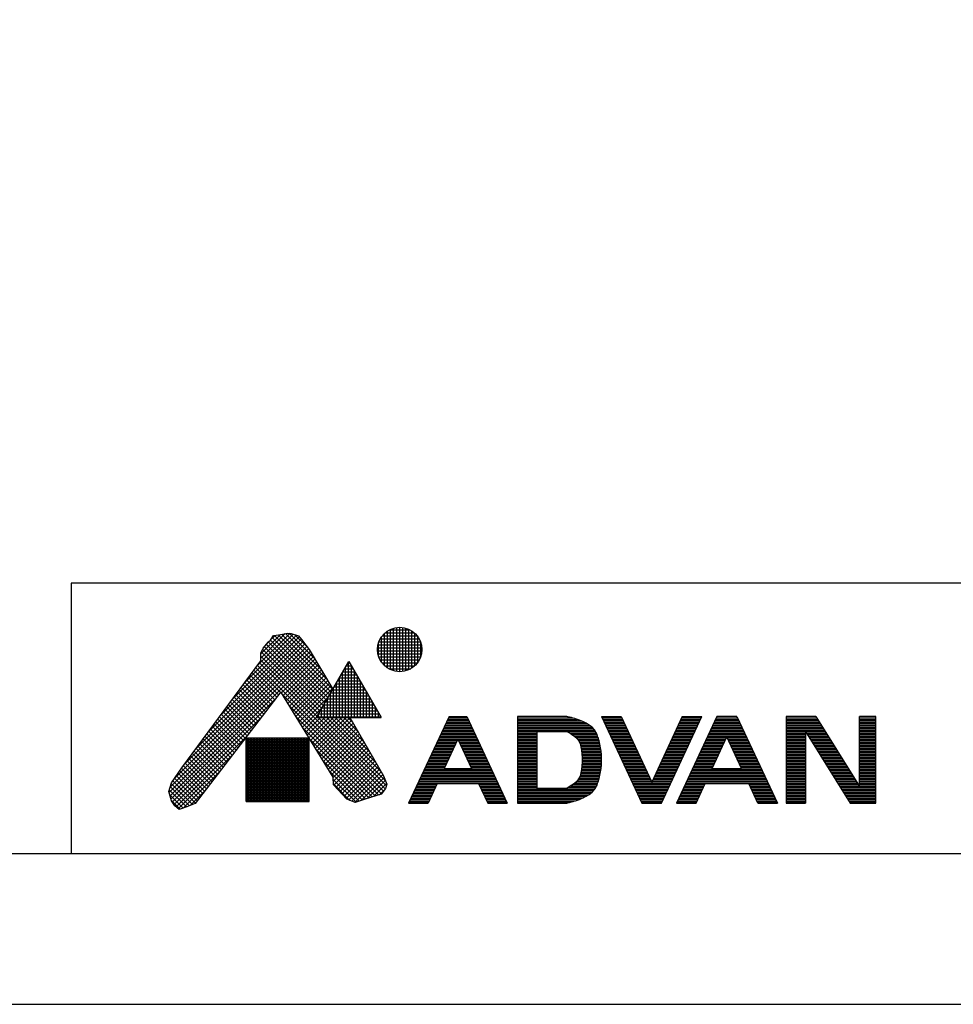
# Model space of a CAD drawing. Extents: x -11979 to -7779, y 2457 to 5427.
# Drawn here: x -9838 to -9217, y 2457 to 3111 of the extents above; entities that cross this region are included whole.
import ezdxf

# ---------------------------------------------------------------- set-up
doc = ezdxf.new("R2010")
doc.units = 0
doc.layers.get('DEFPOINTS').update_dxf_attribs({"linetype": 'CONTINUOUS'})
doc.layers.add('図面枠', color=6, linetype='CONTINUOUS')
doc.layers.add('細線', color=6, linetype='CONTINUOUS')

msp = doc.modelspace()

# ---------------------------------------------------------------- linework, layer by layer
at = {"layer": 'DEFPOINTS'}
msp.add_lwpolyline([(-11979.373, 2456.9), (-7779.373, 2456.9), (-7779.373, 5426.9), (-11979.373, 5426.9)], close=True, dxfattribs=at)
at = {"layer": '図面枠', "linetype": 'CONTINUOUS'}
for p, q in [((-7879.373, 2736.9), (-9803.838, 2736.9)), ((-9803.838, 2736.9), (-9803.838, 2556.9)), ((-7879.373, 2556.9), (-11879.373, 2556.9))]:
    msp.add_line(p, q, dxfattribs=at)
at = {"layer": '細線', "linetype": 'CONTINUOUS'}
for p, q in [((-9680.501, 2681.352), (-9658.391, 2703.461)), ((-9677.623, 2687.058), (-9661.405, 2703.276)), ((-9665.778, 2702.435), (-9659.74, 2703.596)), ((-9661.379, 2703.281), (-9637.706, 2679.609)), ((-9659.74, 2703.596), (-9657.417, 2703.364)), ((-9658.768, 2703.499), (-9641.98, 2686.711)), ((-9657.417, 2703.364), (-9652.54, 2701.738)), ((-9595.382, 2681.893), (-9595.382, 2703.569)), ((-9594.995, 2703.915), (-9575.733, 2703.915)), ((-9593.382, 2680.341), (-9593.382, 2705.122)), ((-9591.999, 2705.915), (-9578.729, 2705.915)), ((-9591.382, 2679.255), (-9591.382, 2706.208)), ((-9589.382, 2678.53), (-9589.382, 2706.933)), ((-9587.382, 2678.111), (-9587.382, 2707.352)), ((-9585.382, 2677.973), (-9585.382, 2707.49)), ((-9583.382, 2678.106), (-9583.382, 2707.356)), ((-9581.382, 2678.52), (-9581.382, 2706.943)), ((-9579.382, 2679.239), (-9579.382, 2706.223)), ((-9577.382, 2680.318), (-9577.382, 2705.145)), ((-9575.382, 2681.861), (-9575.382, 2703.602)), ((-9720.452, 2627.259), (-9649.652, 2698.059)), ((-9712.462, 2638.077), (-9650.878, 2699.661)), ((-9704.472, 2648.896), (-9652.135, 2701.232)), ((-9696.481, 2659.715), (-9653.978, 2702.218)), ((-9688.491, 2670.533), (-9656.1, 2702.925)), ((-9677.623, 2689.887), (-9664.907, 2702.603)), ((-9676.23, 2693.61), (-9672.513, 2697.79)), ((-9672.676, 2697.608), (-9634.071, 2659.003)), ((-9672.513, 2697.79), (-9671.352, 2698.951)), ((-9671.352, 2698.951), (-9669.262, 2701.971)), ((-9671.286, 2699.047), (-9633.036, 2660.796)), ((-9671.274, 2699.064), (-9668.23, 2702.108)), ((-9670.129, 2700.718), (-9632, 2662.589)), ((-9669.262, 2701.971), (-9665.778, 2702.435)), ((-9668.637, 2702.054), (-9630.965, 2664.382)), ((-9666.141, 2702.387), (-9629.93, 2666.176)), ((-9663.751, 2702.825), (-9633.432, 2672.506)), ((-9654.998, 2702.558), (-9646.991, 2694.55)), ((-9652.54, 2701.738), (-9650.682, 2699.416)), ((-9650.682, 2699.416), (-9645.572, 2692.681)), ((-9599.382, 2688.114), (-9599.382, 2697.349)), ((-9599.183, 2697.915), (-9571.546, 2697.915)), ((-9598.257, 2699.915), (-9572.472, 2699.915)), ((-9597.382, 2684.165), (-9597.382, 2701.298)), ((-9596.918, 2701.915), (-9573.811, 2701.915)), ((-9573.382, 2684.115), (-9573.382, 2701.348)), ((-9571.382, 2688.007), (-9571.382, 2697.456)), ((-9738.726, 2597.671), (-9644.875, 2691.522)), ((-9738.043, 2601.183), (-9645.992, 2693.234)), ((-9735.275, 2606.779), (-9647.212, 2694.842)), ((-9728.442, 2616.44), (-9648.432, 2696.45)), ((-9677.623, 2690.358), (-9676.23, 2693.61)), ((-9677.623, 2685.248), (-9677.623, 2690.358)), ((-9677.358, 2690.976), (-9638.212, 2651.83)), ((-9676.509, 2692.956), (-9637.177, 2653.623)), ((-9675.338, 2694.613), (-9636.141, 2655.417)), ((-9674.007, 2696.11), (-9635.106, 2657.21)), ((-9645.572, 2692.681), (-9629.779, 2666.436)), ((-9600.1, 2691.915), (-9570.628, 2691.915)), ((-9600.076, 2693.915), (-9570.653, 2693.915)), ((-9599.776, 2695.915), (-9570.953, 2695.915)), ((-9738.079, 2595.49), (-9643.813, 2689.756)), ((-9737.433, 2593.308), (-9642.75, 2687.99)), ((-9730.112, 2614.18), (-9677.623, 2685.248)), ((-9678.682, 2683.815), (-9595.049, 2600.182)), ((-9677.623, 2688.413), (-9639.247, 2650.037)), ((-9677.623, 2685.585), (-9640.282, 2648.244)), ((-9663.986, 2663.926), (-9641.687, 2686.224)), ((-9662.913, 2662.171), (-9640.625, 2684.459)), ((-9640.692, 2647.535), (-9619.192, 2684.774)), ((-9619.688, 2683.915), (-9618.696, 2683.915)), ((-9619.382, 2647.535), (-9619.382, 2684.444)), ((-9619.192, 2684.774), (-9597.692, 2647.535)), ((-9599.852, 2689.915), (-9570.877, 2689.915)), ((-9599.315, 2687.915), (-9571.414, 2687.915)), ((-9598.454, 2685.915), (-9572.274, 2685.915)), ((-9597.2, 2683.915), (-9573.529, 2683.915)), ((-9683.488, 2677.307), (-9667.154, 2660.973)), ((-9682.286, 2678.934), (-9665.925, 2662.573)), ((-9681.085, 2680.561), (-9664.696, 2664.172)), ((-9679.883, 2682.188), (-9596.233, 2598.538)), ((-9661.84, 2660.415), (-9639.562, 2682.693)), ((-9660.767, 2658.66), (-9638.499, 2680.927)), ((-9659.693, 2656.905), (-9637.437, 2679.161)), ((-9658.62, 2655.149), (-9636.374, 2677.395)), ((-9623.382, 2647.535), (-9623.382, 2677.516)), ((-9623.152, 2677.915), (-9615.232, 2677.915)), ((-9621.997, 2679.915), (-9616.387, 2679.915)), ((-9621.382, 2647.535), (-9621.382, 2680.98)), ((-9620.843, 2681.915), (-9617.541, 2681.915)), ((-9617.382, 2647.535), (-9617.382, 2681.639)), ((-9615.382, 2647.535), (-9615.382, 2678.175)), ((-9595.405, 2681.915), (-9575.324, 2681.915)), ((-9592.682, 2679.915), (-9578.047, 2679.915)), ((-9688.294, 2670.8), (-9672.068, 2654.574)), ((-9687.093, 2672.427), (-9670.84, 2656.174)), ((-9685.891, 2674.054), (-9669.611, 2657.773)), ((-9684.69, 2675.681), (-9668.382, 2659.373)), ((-9657.547, 2653.394), (-9635.312, 2675.63)), ((-9656.474, 2651.639), (-9634.249, 2673.864)), ((-9655.401, 2649.883), (-9633.186, 2672.098)), ((-9654.328, 2648.128), (-9632.124, 2670.332)), ((-9627.382, 2647.535), (-9627.382, 2670.588)), ((-9626.616, 2671.915), (-9611.768, 2671.915)), ((-9625.461, 2673.915), (-9612.923, 2673.915)), ((-9625.382, 2647.535), (-9625.382, 2674.052)), ((-9624.307, 2675.915), (-9614.077, 2675.915)), ((-9613.382, 2647.535), (-9613.382, 2674.711)), ((-9611.382, 2647.535), (-9611.382, 2671.247)), ((-9664.385, 2664.578), (-9721.286, 2590.49)), ((-9693.1, 2664.292), (-9676.983, 2648.175)), ((-9691.899, 2665.919), (-9675.754, 2649.775)), ((-9690.697, 2667.546), (-9674.526, 2651.374)), ((-9689.496, 2669.173), (-9673.297, 2652.974)), ((-9629.677, 2607.807), (-9664.385, 2664.578)), ((-9653.255, 2646.373), (-9631.061, 2668.566)), ((-9652.181, 2644.618), (-9629.999, 2666.801)), ((-9631.235, 2663.915), (-9607.149, 2663.915)), ((-9630.08, 2665.915), (-9608.304, 2665.915)), ((-9629.382, 2647.535), (-9629.382, 2667.124)), ((-9628.926, 2667.915), (-9609.458, 2667.915)), ((-9627.771, 2669.915), (-9610.613, 2669.915)), ((-9609.382, 2647.535), (-9609.382, 2667.783)), ((-9607.382, 2647.535), (-9607.382, 2664.319)), ((-9736.545, 2591.367), (-9667.865, 2660.047)), ((-9697.907, 2657.785), (-9681.897, 2641.776)), ((-9696.705, 2659.412), (-9680.669, 2643.376)), ((-9695.503, 2661.039), (-9679.44, 2644.975)), ((-9694.302, 2662.666), (-9678.211, 2646.575)), ((-9663.257, 2662.733), (-9597.417, 2596.893)), ((-9651.108, 2642.862), (-9632.846, 2661.125)), ((-9634.699, 2657.915), (-9603.685, 2657.915)), ((-9633.544, 2659.915), (-9604.84, 2659.915)), ((-9633.382, 2647.535), (-9633.382, 2660.196)), ((-9632.39, 2661.915), (-9605.994, 2661.915)), ((-9631.382, 2647.535), (-9631.382, 2663.66)), ((-9605.382, 2647.535), (-9605.382, 2660.854)), ((-9603.382, 2647.535), (-9603.382, 2657.39)), ((-9702.713, 2651.277), (-9686.812, 2635.377)), ((-9701.511, 2652.904), (-9685.583, 2636.976)), ((-9700.31, 2654.531), (-9684.355, 2638.576)), ((-9699.108, 2656.158), (-9683.126, 2640.176)), ((-9658.807, 2655.455), (-9599.396, 2596.044)), ((-9650.035, 2641.107), (-9636.709, 2654.433)), ((-9638.163, 2651.915), (-9600.221, 2651.915)), ((-9637.382, 2647.535), (-9637.382, 2653.267)), ((-9637.008, 2653.915), (-9601.375, 2653.915)), ((-9635.854, 2655.915), (-9602.53, 2655.915)), ((-9635.382, 2647.535), (-9635.382, 2656.732)), ((-9601.382, 2647.535), (-9601.382, 2653.926)), ((-9735.366, 2589.717), (-9677.229, 2647.854)), ((-9707.519, 2644.77), (-9691.727, 2628.978)), ((-9706.317, 2646.397), (-9690.498, 2630.577)), ((-9705.116, 2648.024), (-9689.269, 2632.177)), ((-9703.914, 2649.65), (-9688.041, 2633.777)), ((-9654.358, 2648.177), (-9601.572, 2595.392)), ((-9648.962, 2639.352), (-9640.573, 2647.741)), ((-9647.889, 2637.596), (-9637.951, 2647.535)), ((-9646.816, 2635.841), (-9635.122, 2647.535)), ((-9645.743, 2634.086), (-9632.294, 2647.535)), ((-9644.67, 2632.331), (-9629.465, 2647.535)), ((-9643.596, 2630.575), (-9626.637, 2647.535)), ((-9642.523, 2628.82), (-9623.809, 2647.535)), ((-9641.45, 2627.065), (-9620.98, 2647.535)), ((-9640.692, 2647.535), (-9597.692, 2647.535)), ((-9640.473, 2647.915), (-9597.911, 2647.915)), ((-9640.377, 2625.309), (-9618.43, 2647.257)), ((-9639.573, 2647.535), (-9594.274, 2602.235)), ((-9639.382, 2647.535), (-9639.382, 2649.803)), ((-9639.318, 2649.915), (-9599.066, 2649.915)), ((-9639.304, 2623.554), (-9617.392, 2645.466)), ((-9636.745, 2647.535), (-9594.948, 2605.738)), ((-9633.916, 2647.535), (-9597.488, 2611.106)), ((-9631.088, 2647.535), (-9601.382, 2617.829)), ((-9628.259, 2647.535), (-9605.277, 2624.552)), ((-9625.431, 2647.535), (-9609.172, 2631.275)), ((-9622.603, 2647.535), (-9613.066, 2637.998)), ((-9619.774, 2647.535), (-9616.961, 2644.721)), ((-9618.591, 2647.535), (-9596.112, 2608.731)), ((-9599.382, 2647.535), (-9599.382, 2650.462)), ((-9552.585, 2648.225), (-9579.421, 2590.674)), ((-9554.45, 2644.225), (-9538.82, 2644.225)), ((-9553.984, 2645.225), (-9539.286, 2645.225)), ((-9553.517, 2646.225), (-9539.753, 2646.225)), ((-9553.051, 2647.225), (-9540.219, 2647.225)), ((-9552.585, 2648.225), (-9540.685, 2648.225)), ((-9540.685, 2648.225), (-9513.849, 2590.674)), ((-9507.156, 2648.225), (-9507.156, 2590.674)), ((-9474.156, 2648.225), (-9507.156, 2648.225)), ((-9507.156, 2647.225), (-9470.409, 2647.225)), ((-9507.156, 2646.225), (-9467.156, 2646.225)), ((-9507.156, 2645.225), (-9464.525, 2645.225)), ((-9507.156, 2644.225), (-9462.328, 2644.225)), ((-9473.501, 2648.056), (-9474.156, 2648.225)), ((-9472.371, 2647.761), (-9473.501, 2648.056)), ((-9471.24, 2647.457), (-9472.371, 2647.761)), ((-9470.105, 2647.14), (-9471.24, 2647.457)), ((-9468.967, 2646.805), (-9470.105, 2647.14)), ((-9467.822, 2646.446), (-9468.967, 2646.805)), ((-9467.156, 2646.225), (-9467.822, 2646.446)), ((-9465.831, 2645.756), (-9467.156, 2646.225)), ((-9463.562, 2644.834), (-9465.831, 2645.756)), ((-9461.37, 2643.753), (-9463.562, 2644.834)), ((-9451.156, 2648.225), (-9424.319, 2590.674)), ((-9451.156, 2648.225), (-9438.156, 2648.225)), ((-9450.69, 2647.225), (-9437.69, 2647.225)), ((-9450.223, 2646.225), (-9437.223, 2646.225)), ((-9449.757, 2645.225), (-9436.757, 2645.225)), ((-9449.291, 2644.225), (-9436.291, 2644.225)), ((-9438.156, 2648.225), (-9417.819, 2604.613)), ((-9397.483, 2648.225), (-9417.819, 2604.613)), ((-9411.319, 2590.674), (-9384.483, 2648.225)), ((-9374.483, 2648.225), (-9401.319, 2590.674)), ((-9399.348, 2644.225), (-9386.348, 2644.225)), ((-9398.882, 2645.225), (-9385.882, 2645.225)), ((-9398.415, 2646.225), (-9385.415, 2646.225)), ((-9397.949, 2647.225), (-9384.949, 2647.225)), ((-9397.483, 2648.225), (-9384.483, 2648.225)), ((-9376.348, 2644.225), (-9359.263, 2644.225)), ((-9375.882, 2645.225), (-9359.73, 2645.225)), ((-9375.415, 2646.225), (-9360.196, 2646.225)), ((-9374.949, 2647.225), (-9360.662, 2647.225)), ((-9361.129, 2648.225), (-9374.483, 2648.225)), ((-9361.129, 2648.225), (-9334.292, 2590.674)), ((-9328.526, 2648.225), (-9328.526, 2590.674)), ((-9308.804, 2648.225), (-9328.526, 2648.225)), ((-9328.526, 2647.225), (-9308.179, 2647.225)), ((-9328.526, 2646.225), (-9307.554, 2646.225)), ((-9328.526, 2645.225), (-9306.93, 2645.225)), ((-9328.526, 2644.225), (-9306.305, 2644.225)), ((-9308.804, 2648.225), (-9279.739, 2601.711)), ((-9279.739, 2601.711), (-9279.739, 2648.225)), ((-9268.739, 2648.225), (-9279.739, 2648.225)), ((-9279.739, 2647.225), (-9268.739, 2647.225)), ((-9279.739, 2646.225), (-9268.739, 2646.225)), ((-9279.739, 2645.225), (-9268.739, 2645.225)), ((-9279.739, 2644.225), (-9268.739, 2644.225)), ((-9268.739, 2590.674), (-9268.739, 2648.225)), ((-9712.325, 2638.262), (-9696.641, 2622.579)), ((-9711.124, 2639.889), (-9695.413, 2624.178)), ((-9709.922, 2641.516), (-9694.184, 2625.778)), ((-9708.721, 2643.143), (-9692.955, 2627.378)), ((-9649.908, 2640.899), (-9603.748, 2594.739)), ((-9638.231, 2621.799), (-9616.355, 2643.675)), ((-9637.158, 2620.043), (-9615.317, 2641.884)), ((-9636.084, 2618.288), (-9614.28, 2640.093)), ((-9635.011, 2616.533), (-9613.242, 2638.302)), ((-9557.248, 2638.225), (-9536.022, 2638.225)), ((-9556.782, 2639.225), (-9536.488, 2639.225)), ((-9556.315, 2640.225), (-9536.955, 2640.225)), ((-9555.849, 2641.225), (-9537.421, 2641.225)), ((-9555.383, 2642.225), (-9537.887, 2642.225)), ((-9554.916, 2643.225), (-9538.354, 2643.225)), ((-9507.156, 2643.225), (-9460.515, 2643.225)), ((-9507.156, 2642.225), (-9458.99, 2642.225)), ((-9507.156, 2641.225), (-9457.737, 2641.225)), ((-9507.156, 2640.225), (-9456.746, 2640.225)), ((-9507.156, 2639.225), (-9455.846, 2639.225)), ((-9507.156, 2638.225), (-9455.156, 2638.225)), ((-9494.156, 2638.225), (-9494.156, 2600.674)), ((-9474.156, 2638.225), (-9473.408, 2637.815)), ((-9473.408, 2637.815), (-9472.132, 2637.097)), ((-9459.32, 2642.488), (-9461.37, 2643.753)), ((-9457.479, 2641.019), (-9459.32, 2642.488)), ((-9455.912, 2639.322), (-9457.479, 2641.019)), ((-9455.156, 2638.225), (-9455.912, 2639.322)), ((-9454.905, 2637.794), (-9455.156, 2638.225)), ((-9454.511, 2637.023), (-9454.905, 2637.794)), ((-9448.825, 2643.225), (-9435.825, 2643.225)), ((-9448.358, 2642.225), (-9435.358, 2642.225)), ((-9447.892, 2641.225), (-9434.892, 2641.225)), ((-9447.426, 2640.225), (-9434.426, 2640.225)), ((-9446.959, 2639.225), (-9433.959, 2639.225)), ((-9446.493, 2638.225), (-9433.493, 2638.225)), ((-9402.146, 2638.225), (-9389.146, 2638.225)), ((-9401.68, 2639.225), (-9388.68, 2639.225)), ((-9401.213, 2640.225), (-9388.213, 2640.225)), ((-9400.747, 2641.225), (-9387.747, 2641.225)), ((-9400.281, 2642.225), (-9387.281, 2642.225)), ((-9399.814, 2643.225), (-9386.814, 2643.225)), ((-9379.146, 2638.225), (-9356.465, 2638.225)), ((-9378.68, 2639.225), (-9356.932, 2639.225)), ((-9378.213, 2640.225), (-9357.398, 2640.225)), ((-9377.747, 2641.225), (-9357.864, 2641.225)), ((-9377.281, 2642.225), (-9358.331, 2642.225)), ((-9376.814, 2643.225), (-9358.797, 2643.225)), ((-9328.526, 2643.225), (-9305.68, 2643.225)), ((-9328.526, 2642.225), (-9305.055, 2642.225)), ((-9328.526, 2641.225), (-9304.43, 2641.225)), ((-9328.526, 2640.225), (-9303.805, 2640.225)), ((-9328.526, 2639.225), (-9303.18, 2639.225)), ((-9328.526, 2638.225), (-9302.555, 2638.225)), ((-9315.526, 2638.225), (-9285.813, 2590.674)), ((-9315.526, 2638.225), (-9315.526, 2590.674)), ((-9279.739, 2643.225), (-9268.739, 2643.225)), ((-9279.739, 2642.225), (-9268.739, 2642.225)), ((-9279.739, 2641.225), (-9268.739, 2641.225)), ((-9279.739, 2640.225), (-9268.739, 2640.225)), ((-9279.739, 2639.225), (-9268.739, 2639.225)), ((-9279.739, 2638.225), (-9268.739, 2638.225)), ((-9734.044, 2588.211), (-9686.593, 2635.662)), ((-9717.131, 2631.755), (-9701.556, 2616.179)), ((-9715.93, 2633.382), (-9700.327, 2617.779)), ((-9714.728, 2635.009), (-9699.099, 2619.379)), ((-9713.527, 2636.635), (-9697.87, 2620.979)), ((-9687.494, 2633.807), (-9687.494, 2591.709)), ((-9645.455, 2633.807), (-9687.494, 2633.807)), ((-9687.494, 2632.915), (-9645.455, 2632.915)), ((-9687.494, 2631.915), (-9645.455, 2631.915)), ((-9687.382, 2591.709), (-9687.382, 2633.807)), ((-9686.382, 2591.709), (-9686.382, 2633.807)), ((-9685.382, 2591.709), (-9685.382, 2633.807)), ((-9684.382, 2591.709), (-9684.382, 2633.807)), ((-9683.382, 2591.709), (-9683.382, 2633.807)), ((-9682.382, 2591.709), (-9682.382, 2633.807)), ((-9681.382, 2591.709), (-9681.382, 2633.807)), ((-9680.382, 2591.709), (-9680.382, 2633.807)), ((-9679.382, 2591.709), (-9679.382, 2633.807)), ((-9678.382, 2591.709), (-9678.382, 2633.807)), ((-9677.382, 2591.709), (-9677.382, 2633.807)), ((-9676.382, 2591.709), (-9676.382, 2633.807)), ((-9675.382, 2591.709), (-9675.382, 2633.807)), ((-9674.382, 2591.709), (-9674.382, 2633.807)), ((-9673.382, 2591.709), (-9673.382, 2633.807)), ((-9672.382, 2591.709), (-9672.382, 2633.807)), ((-9671.382, 2591.709), (-9671.382, 2633.807)), ((-9670.382, 2591.709), (-9670.382, 2633.807)), ((-9669.382, 2591.709), (-9669.382, 2633.807)), ((-9668.382, 2591.709), (-9668.382, 2633.807)), ((-9667.382, 2591.709), (-9667.382, 2633.807)), ((-9666.382, 2591.709), (-9666.382, 2633.807)), ((-9665.382, 2591.709), (-9665.382, 2633.807)), ((-9664.382, 2591.709), (-9664.382, 2633.807)), ((-9663.382, 2591.709), (-9663.382, 2633.807)), ((-9662.382, 2591.709), (-9662.382, 2633.807)), ((-9661.382, 2591.709), (-9661.382, 2633.807)), ((-9660.382, 2591.709), (-9660.382, 2633.807)), ((-9659.382, 2591.709), (-9659.382, 2633.807)), ((-9658.382, 2591.709), (-9658.382, 2633.807)), ((-9657.382, 2591.709), (-9657.382, 2633.807)), ((-9656.382, 2591.709), (-9656.382, 2633.807)), ((-9655.382, 2591.709), (-9655.382, 2633.807)), ((-9654.382, 2591.709), (-9654.382, 2633.807)), ((-9653.382, 2591.709), (-9653.382, 2633.807)), ((-9652.382, 2591.709), (-9652.382, 2633.807)), ((-9651.382, 2591.709), (-9651.382, 2633.807)), ((-9650.382, 2591.709), (-9650.382, 2633.807)), ((-9649.382, 2591.709), (-9649.382, 2633.807)), ((-9648.382, 2591.709), (-9648.382, 2633.807)), ((-9647.382, 2591.709), (-9647.382, 2633.807)), ((-9646.382, 2591.709), (-9646.382, 2633.807)), ((-9645.458, 2633.621), (-9605.924, 2594.086)), ((-9645.455, 2591.709), (-9645.455, 2633.807)), ((-9633.938, 2614.778), (-9612.205, 2636.511)), ((-9632.865, 2613.022), (-9611.167, 2634.72)), ((-9631.792, 2611.267), (-9610.13, 2632.929)), ((-9630.719, 2609.512), (-9609.092, 2631.138)), ((-9560.512, 2631.225), (-9547.512, 2631.225)), ((-9560.046, 2632.225), (-9547.046, 2632.225)), ((-9559.579, 2633.225), (-9533.691, 2633.225)), ((-9559.113, 2634.225), (-9534.157, 2634.225)), ((-9558.647, 2635.225), (-9534.623, 2635.225)), ((-9558.181, 2636.225), (-9535.09, 2636.225)), ((-9557.714, 2637.225), (-9535.556, 2637.225)), ((-9546.635, 2633.106), (-9555.696, 2613.674)), ((-9546.635, 2633.106), (-9537.574, 2613.674)), ((-9546.224, 2632.225), (-9533.224, 2632.225)), ((-9545.758, 2631.225), (-9532.758, 2631.225)), ((-9507.156, 2637.225), (-9494.156, 2637.225)), ((-9507.156, 2636.225), (-9494.156, 2636.225)), ((-9507.156, 2635.225), (-9494.156, 2635.225)), ((-9507.156, 2634.225), (-9494.156, 2634.225)), ((-9507.156, 2633.225), (-9494.156, 2633.225)), ((-9507.156, 2632.225), (-9494.156, 2632.225)), ((-9507.156, 2631.225), (-9494.156, 2631.225)), ((-9472.359, 2637.225), (-9454.615, 2637.225)), ((-9472.132, 2637.097), (-9470.895, 2636.354)), ((-9470.895, 2636.354), (-9469.721, 2635.568)), ((-9470.703, 2636.225), (-9454.16, 2636.225)), ((-9469.721, 2635.568), (-9468.634, 2634.722)), ((-9469.281, 2635.225), (-9453.784, 2635.225)), ((-9468.634, 2634.722), (-9467.66, 2633.801)), ((-9468.109, 2634.225), (-9453.455, 2634.225)), ((-9467.66, 2633.801), (-9467.156, 2633.225)), ((-9467.156, 2633.225), (-9466.437, 2632.21)), ((-9467.156, 2633.225), (-9453.156, 2633.225)), ((-9466.447, 2632.225), (-9452.885, 2632.225)), ((-9466.437, 2632.21), (-9465.482, 2630.268)), ((-9465.953, 2631.225), (-9452.638, 2631.225)), ((-9454.16, 2636.225), (-9454.511, 2637.023)), ((-9453.845, 2635.405), (-9454.16, 2636.225)), ((-9453.56, 2634.568), (-9453.845, 2635.405)), ((-9453.299, 2633.72), (-9453.56, 2634.568)), ((-9453.156, 2633.225), (-9453.299, 2633.72)), ((-9452.808, 2631.943), (-9453.156, 2633.225)), ((-9452.281, 2629.722), (-9452.808, 2631.943)), ((-9446.027, 2637.225), (-9433.027, 2637.225)), ((-9445.56, 2636.225), (-9432.56, 2636.225)), ((-9445.094, 2635.225), (-9432.094, 2635.225)), ((-9444.628, 2634.225), (-9431.628, 2634.225)), ((-9444.161, 2633.225), (-9431.161, 2633.225)), ((-9443.695, 2632.225), (-9430.695, 2632.225)), ((-9443.229, 2631.225), (-9430.229, 2631.225)), ((-9405.41, 2631.225), (-9392.41, 2631.225)), ((-9404.944, 2632.225), (-9391.944, 2632.225)), ((-9404.477, 2633.225), (-9391.477, 2633.225)), ((-9404.011, 2634.225), (-9391.011, 2634.225)), ((-9403.545, 2635.225), (-9390.545, 2635.225)), ((-9403.079, 2636.225), (-9390.079, 2636.225)), ((-9402.612, 2637.225), (-9389.612, 2637.225)), ((-9382.41, 2631.225), (-9369.41, 2631.225)), ((-9381.944, 2632.225), (-9368.944, 2632.225)), ((-9381.477, 2633.225), (-9368.477, 2633.225)), ((-9381.011, 2634.225), (-9368.011, 2634.225)), ((-9380.545, 2635.225), (-9355.067, 2635.225)), ((-9380.079, 2636.225), (-9355.533, 2636.225)), ((-9379.612, 2637.225), (-9355.999, 2637.225)), ((-9377.594, 2613.674), (-9367.806, 2634.666)), ((-9358.017, 2613.674), (-9367.806, 2634.666)), ((-9367.6, 2634.225), (-9354.6, 2634.225)), ((-9367.134, 2633.225), (-9354.134, 2633.225)), ((-9366.668, 2632.225), (-9353.668, 2632.225)), ((-9366.201, 2631.225), (-9353.201, 2631.225)), ((-9328.526, 2637.225), (-9315.526, 2637.225)), ((-9328.526, 2636.225), (-9315.526, 2636.225)), ((-9328.526, 2635.225), (-9315.526, 2635.225)), ((-9328.526, 2634.225), (-9315.526, 2634.225)), ((-9328.526, 2633.225), (-9315.526, 2633.225)), ((-9328.526, 2632.225), (-9315.526, 2632.225)), ((-9328.526, 2631.225), (-9315.526, 2631.225)), ((-9314.902, 2637.225), (-9301.931, 2637.225)), ((-9314.277, 2636.225), (-9301.306, 2636.225)), ((-9313.652, 2635.225), (-9300.681, 2635.225)), ((-9313.027, 2634.225), (-9300.056, 2634.225)), ((-9312.402, 2633.225), (-9299.431, 2633.225)), ((-9311.777, 2632.225), (-9298.806, 2632.225)), ((-9311.152, 2631.225), (-9298.181, 2631.225)), ((-9279.739, 2637.225), (-9268.739, 2637.225)), ((-9279.739, 2636.225), (-9268.739, 2636.225)), ((-9279.739, 2635.225), (-9268.739, 2635.225)), ((-9279.739, 2634.225), (-9268.739, 2634.225)), ((-9279.739, 2633.225), (-9268.739, 2633.225)), ((-9279.739, 2632.225), (-9268.739, 2632.225)), ((-9279.739, 2631.225), (-9268.739, 2631.225)), ((-9721.938, 2625.247), (-9706.471, 2609.78)), ((-9720.736, 2626.874), (-9705.242, 2611.38)), ((-9719.534, 2628.501), (-9704.013, 2612.98)), ((-9718.333, 2630.128), (-9702.785, 2614.58)), ((-9687.494, 2630.915), (-9645.455, 2630.915)), ((-9687.494, 2629.915), (-9645.455, 2629.915)), ((-9687.494, 2628.915), (-9645.455, 2628.915)), ((-9687.494, 2627.915), (-9645.455, 2627.915)), ((-9687.494, 2626.915), (-9645.455, 2626.915)), ((-9687.494, 2625.915), (-9645.455, 2625.915)), ((-9687.494, 2624.915), (-9645.455, 2624.915)), ((-9641.009, 2626.343), (-9608.099, 2593.433)), ((-9629.672, 2607.73), (-9608.055, 2629.347)), ((-9629.51, 2605.063), (-9607.017, 2627.556)), ((-9629.2, 2602.545), (-9605.98, 2625.765)), ((-9563.31, 2625.225), (-9550.31, 2625.225)), ((-9562.844, 2626.225), (-9549.844, 2626.225)), ((-9562.377, 2627.225), (-9549.377, 2627.225)), ((-9561.911, 2628.225), (-9548.911, 2628.225)), ((-9561.445, 2629.225), (-9548.445, 2629.225)), ((-9560.978, 2630.225), (-9547.978, 2630.225)), ((-9545.292, 2630.225), (-9532.292, 2630.225)), ((-9544.825, 2629.225), (-9531.825, 2629.225)), ((-9544.359, 2628.225), (-9531.359, 2628.225)), ((-9543.893, 2627.225), (-9530.893, 2627.225)), ((-9543.426, 2626.225), (-9530.426, 2626.225)), ((-9542.96, 2625.225), (-9529.96, 2625.225)), ((-9507.156, 2630.225), (-9494.156, 2630.225)), ((-9507.156, 2629.225), (-9494.156, 2629.225)), ((-9507.156, 2628.225), (-9494.156, 2628.225)), ((-9507.156, 2627.225), (-9494.156, 2627.225)), ((-9507.156, 2626.225), (-9494.156, 2626.225)), ((-9507.156, 2625.225), (-9494.156, 2625.225)), ((-9465.482, 2630.268), (-9464.838, 2628.123)), ((-9465.469, 2630.225), (-9452.401, 2630.225)), ((-9465.169, 2629.225), (-9452.186, 2629.225)), ((-9464.869, 2628.225), (-9451.993, 2628.225)), ((-9464.838, 2628.123), (-9464.443, 2625.818)), ((-9464.684, 2627.225), (-9451.812, 2627.225)), ((-9464.513, 2626.225), (-9451.665, 2626.225)), ((-9464.443, 2625.818), (-9464.239, 2623.398)), ((-9464.393, 2625.225), (-9451.519, 2625.225)), ((-9451.851, 2627.491), (-9452.281, 2629.722)), ((-9451.521, 2625.251), (-9451.851, 2627.491)), ((-9451.294, 2623.005), (-9451.521, 2625.251)), ((-9442.763, 2630.225), (-9429.763, 2630.225)), ((-9442.296, 2629.225), (-9429.296, 2629.225)), ((-9441.83, 2628.225), (-9428.83, 2628.225)), ((-9441.364, 2627.225), (-9428.364, 2627.225)), ((-9440.897, 2626.225), (-9427.897, 2626.225)), ((-9440.431, 2625.225), (-9427.431, 2625.225)), ((-9408.208, 2625.225), (-9395.208, 2625.225)), ((-9407.742, 2626.225), (-9394.742, 2626.225)), ((-9407.275, 2627.225), (-9394.275, 2627.225)), ((-9406.809, 2628.225), (-9393.809, 2628.225)), ((-9406.343, 2629.225), (-9393.343, 2629.225)), ((-9405.876, 2630.225), (-9392.876, 2630.225)), ((-9385.208, 2625.225), (-9372.208, 2625.225)), ((-9384.742, 2626.225), (-9371.742, 2626.225)), ((-9384.275, 2627.225), (-9371.275, 2627.225)), ((-9383.809, 2628.225), (-9370.809, 2628.225)), ((-9383.343, 2629.225), (-9370.343, 2629.225)), ((-9382.876, 2630.225), (-9369.876, 2630.225)), ((-9365.735, 2630.225), (-9352.735, 2630.225)), ((-9365.269, 2629.225), (-9352.269, 2629.225)), ((-9364.802, 2628.225), (-9351.802, 2628.225)), ((-9364.336, 2627.225), (-9351.336, 2627.225)), ((-9363.87, 2626.225), (-9350.87, 2626.225)), ((-9363.403, 2625.225), (-9350.403, 2625.225)), ((-9328.526, 2630.225), (-9315.526, 2630.225)), ((-9328.526, 2629.225), (-9315.526, 2629.225)), ((-9328.526, 2628.225), (-9315.526, 2628.225)), ((-9328.526, 2627.225), (-9315.526, 2627.225)), ((-9328.526, 2626.225), (-9315.526, 2626.225)), ((-9328.526, 2625.225), (-9315.526, 2625.225)), ((-9310.527, 2630.225), (-9297.557, 2630.225)), ((-9309.903, 2629.225), (-9296.932, 2629.225)), ((-9309.278, 2628.225), (-9296.307, 2628.225)), ((-9308.653, 2627.225), (-9295.682, 2627.225)), ((-9308.028, 2626.225), (-9295.057, 2626.225)), ((-9307.403, 2625.225), (-9294.432, 2625.225)), ((-9279.739, 2630.225), (-9268.739, 2630.225)), ((-9279.739, 2629.225), (-9268.739, 2629.225)), ((-9279.739, 2628.225), (-9268.739, 2628.225)), ((-9279.739, 2627.225), (-9268.739, 2627.225)), ((-9279.739, 2626.225), (-9268.739, 2626.225)), ((-9279.739, 2625.225), (-9268.739, 2625.225)), ((-9732.568, 2586.858), (-9695.958, 2623.469)), ((-9726.744, 2618.74), (-9711.385, 2603.381)), ((-9725.542, 2620.367), (-9710.157, 2604.981)), ((-9724.341, 2621.994), (-9708.928, 2606.581)), ((-9723.139, 2623.62), (-9707.699, 2608.181)), ((-9687.494, 2623.915), (-9645.455, 2623.915)), ((-9687.494, 2622.915), (-9645.455, 2622.915)), ((-9687.494, 2621.915), (-9645.455, 2621.915)), ((-9687.494, 2620.915), (-9645.455, 2620.915)), ((-9687.494, 2619.915), (-9645.455, 2619.915)), ((-9687.494, 2618.915), (-9645.455, 2618.915)), ((-9636.559, 2619.065), (-9610.197, 2592.703)), ((-9627.833, 2601.083), (-9604.942, 2623.974)), ((-9626.467, 2599.621), (-9603.905, 2622.184)), ((-9625.101, 2598.159), (-9602.867, 2620.393)), ((-9623.735, 2596.697), (-9601.83, 2618.602)), ((-9566.574, 2618.225), (-9553.574, 2618.225)), ((-9566.108, 2619.225), (-9553.108, 2619.225)), ((-9565.641, 2620.225), (-9552.641, 2620.225)), ((-9565.175, 2621.225), (-9552.175, 2621.225)), ((-9564.709, 2622.225), (-9551.709, 2622.225)), ((-9564.243, 2623.225), (-9551.243, 2623.225)), ((-9563.776, 2624.225), (-9550.776, 2624.225)), ((-9542.494, 2624.225), (-9529.494, 2624.225)), ((-9542.028, 2623.225), (-9529.028, 2623.225)), ((-9541.561, 2622.225), (-9528.561, 2622.225)), ((-9541.095, 2621.225), (-9528.095, 2621.225)), ((-9540.629, 2620.225), (-9527.629, 2620.225)), ((-9540.162, 2619.225), (-9527.162, 2619.225)), ((-9539.696, 2618.225), (-9526.696, 2618.225)), ((-9507.156, 2624.225), (-9494.156, 2624.225)), ((-9507.156, 2623.225), (-9494.156, 2623.225)), ((-9507.156, 2622.225), (-9494.156, 2622.225)), ((-9507.156, 2621.225), (-9494.156, 2621.225)), ((-9507.156, 2620.225), (-9494.156, 2620.225)), ((-9507.156, 2619.225), (-9494.156, 2619.225)), ((-9507.156, 2618.225), (-9494.156, 2618.225)), ((-9464.309, 2624.225), (-9451.418, 2624.225)), ((-9464.239, 2623.398), (-9464.164, 2620.909)), ((-9464.164, 2617.991), (-9464.239, 2615.501)), ((-9464.234, 2623.225), (-9451.317, 2623.225)), ((-9464.203, 2622.225), (-9451.253, 2622.225)), ((-9464.173, 2621.225), (-9451.2, 2621.225)), ((-9464.164, 2620.909), (-9464.156, 2619.45)), ((-9464.156, 2619.45), (-9464.164, 2617.991)), ((-9464.163, 2618.225), (-9451.174, 2618.225)), ((-9464.16, 2620.225), (-9451.167, 2620.225)), ((-9464.157, 2619.225), (-9451.159, 2619.225)), ((-9451.175, 2620.755), (-9451.294, 2623.005)), ((-9451.294, 2615.895), (-9451.175, 2618.144)), ((-9451.156, 2619.45), (-9451.175, 2620.755)), ((-9451.175, 2618.144), (-9451.156, 2619.45)), ((-9439.965, 2624.225), (-9426.965, 2624.225)), ((-9439.498, 2623.225), (-9426.498, 2623.225)), ((-9439.032, 2622.225), (-9426.032, 2622.225)), ((-9438.566, 2621.225), (-9425.566, 2621.225)), ((-9438.099, 2620.225), (-9425.099, 2620.225)), ((-9437.633, 2619.225), (-9424.633, 2619.225)), ((-9437.167, 2618.225), (-9424.167, 2618.225)), ((-9411.472, 2618.225), (-9398.472, 2618.225)), ((-9411.006, 2619.225), (-9398.006, 2619.225)), ((-9410.539, 2620.225), (-9397.539, 2620.225)), ((-9410.073, 2621.225), (-9397.073, 2621.225)), ((-9409.607, 2622.225), (-9396.607, 2622.225)), ((-9409.141, 2623.225), (-9396.141, 2623.225)), ((-9408.674, 2624.225), (-9395.674, 2624.225)), ((-9388.472, 2618.225), (-9375.472, 2618.225)), ((-9388.006, 2619.225), (-9375.006, 2619.225)), ((-9387.539, 2620.225), (-9374.539, 2620.225)), ((-9387.073, 2621.225), (-9374.073, 2621.225)), ((-9386.607, 2622.225), (-9373.607, 2622.225)), ((-9386.141, 2623.225), (-9373.141, 2623.225)), ((-9385.674, 2624.225), (-9372.674, 2624.225)), ((-9362.937, 2624.225), (-9349.937, 2624.225)), ((-9362.471, 2623.225), (-9349.471, 2623.225)), ((-9362.005, 2622.225), (-9349.005, 2622.225)), ((-9361.538, 2621.225), (-9348.538, 2621.225)), ((-9361.072, 2620.225), (-9348.072, 2620.225)), ((-9360.606, 2619.225), (-9347.606, 2619.225)), ((-9360.139, 2618.225), (-9347.139, 2618.225)), ((-9328.526, 2624.225), (-9315.526, 2624.225)), ((-9328.526, 2623.225), (-9315.526, 2623.225)), ((-9328.526, 2622.225), (-9315.526, 2622.225)), ((-9328.526, 2621.225), (-9315.526, 2621.225)), ((-9328.526, 2620.225), (-9315.526, 2620.225)), ((-9328.526, 2619.225), (-9315.526, 2619.225)), ((-9328.526, 2618.225), (-9315.526, 2618.225)), ((-9306.778, 2624.225), (-9293.807, 2624.225)), ((-9306.153, 2623.225), (-9293.182, 2623.225)), ((-9305.529, 2622.225), (-9292.558, 2622.225)), ((-9304.904, 2621.225), (-9291.933, 2621.225)), ((-9304.279, 2620.225), (-9291.308, 2620.225)), ((-9303.654, 2619.225), (-9290.683, 2619.225)), ((-9303.029, 2618.225), (-9290.058, 2618.225)), ((-9279.739, 2624.225), (-9268.739, 2624.225)), ((-9279.739, 2623.225), (-9268.739, 2623.225)), ((-9279.739, 2622.225), (-9268.739, 2622.225)), ((-9279.739, 2621.225), (-9268.739, 2621.225)), ((-9279.739, 2620.225), (-9268.739, 2620.225)), ((-9279.739, 2619.225), (-9268.739, 2619.225)), ((-9279.739, 2618.225), (-9268.739, 2618.225)), ((-9737.079, 2604.193), (-9730.112, 2614.18)), ((-9731.503, 2612.185), (-9716.3, 2596.982)), ((-9730.341, 2613.851), (-9715.071, 2598.582)), ((-9729.147, 2615.486), (-9713.843, 2600.182)), ((-9727.945, 2617.113), (-9712.614, 2601.782)), ((-9687.494, 2617.915), (-9645.455, 2617.915)), ((-9687.494, 2616.915), (-9645.455, 2616.915)), ((-9687.494, 2615.915), (-9645.455, 2615.915)), ((-9687.494, 2614.915), (-9645.455, 2614.915)), ((-9687.494, 2613.915), (-9645.455, 2613.915)), ((-9687.494, 2612.915), (-9645.455, 2612.915)), ((-9687.494, 2611.915), (-9645.455, 2611.915)), ((-9632.11, 2611.787), (-9612.281, 2591.959)), ((-9622.368, 2595.235), (-9600.792, 2616.811)), ((-9621.002, 2593.773), (-9599.755, 2615.02)), ((-9619.183, 2592.763), (-9598.717, 2613.229)), ((-9617.171, 2591.947), (-9597.68, 2611.438)), ((-9569.372, 2612.225), (-9523.898, 2612.225)), ((-9568.906, 2613.225), (-9524.364, 2613.225)), ((-9568.439, 2614.225), (-9555.439, 2614.225)), ((-9567.973, 2615.225), (-9554.973, 2615.225)), ((-9567.507, 2616.225), (-9554.507, 2616.225)), ((-9567.04, 2617.225), (-9554.04, 2617.225)), ((-9555.696, 2613.674), (-9537.574, 2613.674)), ((-9539.23, 2617.225), (-9526.23, 2617.225)), ((-9538.763, 2616.225), (-9525.763, 2616.225)), ((-9538.297, 2615.225), (-9525.297, 2615.225)), ((-9537.831, 2614.225), (-9524.831, 2614.225)), ((-9507.156, 2617.225), (-9494.156, 2617.225)), ((-9507.156, 2616.225), (-9494.156, 2616.225)), ((-9507.156, 2615.225), (-9494.156, 2615.225)), ((-9507.156, 2614.225), (-9494.156, 2614.225)), ((-9507.156, 2613.225), (-9494.156, 2613.225)), ((-9507.156, 2612.225), (-9494.156, 2612.225)), ((-9464.443, 2613.082), (-9464.838, 2610.777)), ((-9464.59, 2612.225), (-9451.731, 2612.225)), ((-9464.239, 2615.501), (-9464.443, 2613.082)), ((-9464.431, 2613.225), (-9451.583, 2613.225)), ((-9464.347, 2614.225), (-9451.463, 2614.225)), ((-9464.262, 2615.225), (-9451.362, 2615.225)), ((-9464.217, 2616.225), (-9451.277, 2616.225)), ((-9464.187, 2617.225), (-9451.224, 2617.225)), ((-9451.851, 2611.409), (-9451.521, 2613.649)), ((-9451.521, 2613.649), (-9451.294, 2615.895)), ((-9436.701, 2617.225), (-9423.701, 2617.225)), ((-9436.234, 2616.225), (-9423.234, 2616.225)), ((-9435.768, 2615.225), (-9422.768, 2615.225)), ((-9435.302, 2614.225), (-9422.302, 2614.225)), ((-9434.835, 2613.225), (-9421.835, 2613.225)), ((-9434.369, 2612.225), (-9421.369, 2612.225)), ((-9414.27, 2612.225), (-9401.27, 2612.225)), ((-9413.804, 2613.225), (-9400.804, 2613.225)), ((-9413.337, 2614.225), (-9400.337, 2614.225)), ((-9412.871, 2615.225), (-9399.871, 2615.225)), ((-9412.405, 2616.225), (-9399.405, 2616.225)), ((-9411.938, 2617.225), (-9398.938, 2617.225)), ((-9391.27, 2612.225), (-9344.341, 2612.225)), ((-9390.804, 2613.225), (-9344.808, 2613.225)), ((-9390.337, 2614.225), (-9377.337, 2614.225)), ((-9389.871, 2615.225), (-9376.871, 2615.225)), ((-9389.405, 2616.225), (-9376.405, 2616.225)), ((-9388.938, 2617.225), (-9375.938, 2617.225)), ((-9377.594, 2613.674), (-9358.017, 2613.674)), ((-9359.673, 2617.225), (-9346.673, 2617.225)), ((-9359.207, 2616.225), (-9346.207, 2616.225)), ((-9358.74, 2615.225), (-9345.74, 2615.225)), ((-9358.274, 2614.225), (-9345.274, 2614.225)), ((-9328.526, 2617.225), (-9315.526, 2617.225)), ((-9328.526, 2616.225), (-9315.526, 2616.225)), ((-9328.526, 2615.225), (-9315.526, 2615.225)), ((-9328.526, 2614.225), (-9315.526, 2614.225)), ((-9328.526, 2613.225), (-9315.526, 2613.225)), ((-9328.526, 2612.225), (-9315.526, 2612.225)), ((-9302.404, 2617.225), (-9289.433, 2617.225)), ((-9301.779, 2616.225), (-9288.808, 2616.225)), ((-9301.154, 2615.225), (-9288.183, 2615.225)), ((-9300.53, 2614.225), (-9287.559, 2614.225)), ((-9299.905, 2613.225), (-9286.934, 2613.225)), ((-9299.28, 2612.225), (-9286.309, 2612.225)), ((-9279.739, 2617.225), (-9268.739, 2617.225)), ((-9279.739, 2616.225), (-9268.739, 2616.225)), ((-9279.739, 2615.225), (-9268.739, 2615.225)), ((-9279.739, 2614.225), (-9268.739, 2614.225)), ((-9279.739, 2613.225), (-9268.739, 2613.225)), ((-9279.739, 2612.225), (-9268.739, 2612.225)), ((-9736.153, 2605.521), (-9721.215, 2590.583)), ((-9734.99, 2607.187), (-9719.986, 2592.183)), ((-9733.828, 2608.853), (-9718.757, 2593.783)), ((-9732.665, 2610.519), (-9717.529, 2595.383)), ((-9729.328, 2587.27), (-9705.322, 2611.276)), ((-9687.494, 2610.915), (-9645.455, 2610.915)), ((-9687.494, 2609.915), (-9645.455, 2609.915)), ((-9687.494, 2608.915), (-9645.455, 2608.915)), ((-9687.494, 2607.915), (-9645.455, 2607.915)), ((-9687.494, 2606.915), (-9645.455, 2606.915)), ((-9687.494, 2605.915), (-9645.455, 2605.915)), ((-9687.494, 2604.915), (-9645.455, 2604.915)), ((-9629.369, 2602.726), (-9629.677, 2607.807)), ((-9629.594, 2606.443), (-9614.365, 2591.214)), ((-9615.158, 2591.131), (-9596.642, 2609.647)), ((-9611.069, 2592.391), (-9595.725, 2607.736)), ((-9606.813, 2593.819), (-9594.933, 2605.7)), ((-9596.112, 2608.731), (-9593.956, 2603.188)), ((-9572.636, 2605.225), (-9520.634, 2605.225)), ((-9572.17, 2606.225), (-9521.1, 2606.225)), ((-9571.703, 2607.225), (-9521.567, 2607.225)), ((-9571.237, 2608.225), (-9522.033, 2608.225)), ((-9570.771, 2609.225), (-9522.499, 2609.225)), ((-9570.304, 2610.225), (-9522.966, 2610.225)), ((-9569.838, 2611.225), (-9523.432, 2611.225)), ((-9507.156, 2611.225), (-9494.156, 2611.225)), ((-9507.156, 2610.225), (-9494.156, 2610.225)), ((-9507.156, 2609.225), (-9494.156, 2609.225)), ((-9507.156, 2608.225), (-9494.156, 2608.225)), ((-9507.156, 2607.225), (-9494.156, 2607.225)), ((-9507.156, 2606.225), (-9494.156, 2606.225)), ((-9507.156, 2605.225), (-9494.156, 2605.225)), ((-9467.66, 2605.098), (-9468.634, 2604.177)), ((-9467.156, 2605.674), (-9467.66, 2605.098)), ((-9467.549, 2605.225), (-9453.286, 2605.225)), ((-9466.437, 2606.689), (-9467.156, 2605.674)), ((-9466.765, 2606.225), (-9453.006, 2606.225)), ((-9465.482, 2608.631), (-9466.437, 2606.689)), ((-9466.173, 2607.225), (-9452.744, 2607.225)), ((-9465.682, 2608.225), (-9452.507, 2608.225)), ((-9464.838, 2610.777), (-9465.482, 2608.631)), ((-9465.304, 2609.225), (-9452.272, 2609.225)), ((-9465.003, 2610.225), (-9452.079, 2610.225)), ((-9464.761, 2611.225), (-9451.887, 2611.225)), ((-9453.56, 2604.332), (-9453.299, 2605.179)), ((-9453.299, 2605.179), (-9453.156, 2605.674)), ((-9453.156, 2605.674), (-9452.808, 2606.956)), ((-9452.808, 2606.956), (-9452.281, 2609.177)), ((-9452.281, 2609.177), (-9451.851, 2611.409)), ((-9433.903, 2611.225), (-9420.903, 2611.225)), ((-9433.436, 2610.225), (-9420.436, 2610.225)), ((-9432.97, 2609.225), (-9419.97, 2609.225)), ((-9432.504, 2608.225), (-9419.504, 2608.225)), ((-9432.037, 2607.225), (-9419.037, 2607.225)), ((-9431.571, 2606.225), (-9418.571, 2606.225)), ((-9431.105, 2605.225), (-9418.105, 2605.225)), ((-9417.534, 2605.225), (-9404.534, 2605.225)), ((-9417.068, 2606.225), (-9404.068, 2606.225)), ((-9416.601, 2607.225), (-9403.601, 2607.225)), ((-9416.135, 2608.225), (-9403.135, 2608.225)), ((-9415.669, 2609.225), (-9402.669, 2609.225)), ((-9415.203, 2610.225), (-9402.203, 2610.225)), ((-9414.736, 2611.225), (-9401.736, 2611.225)), ((-9394.534, 2605.225), (-9341.077, 2605.225)), ((-9394.068, 2606.225), (-9341.544, 2606.225)), ((-9393.601, 2607.225), (-9342.01, 2607.225)), ((-9393.135, 2608.225), (-9342.476, 2608.225)), ((-9392.669, 2609.225), (-9342.943, 2609.225)), ((-9392.203, 2610.225), (-9343.409, 2610.225)), ((-9391.736, 2611.225), (-9343.875, 2611.225)), ((-9328.526, 2611.225), (-9315.526, 2611.225)), ((-9328.526, 2610.225), (-9315.526, 2610.225)), ((-9328.526, 2609.225), (-9315.526, 2609.225)), ((-9328.526, 2608.225), (-9315.526, 2608.225)), ((-9328.526, 2607.225), (-9315.526, 2607.225)), ((-9328.526, 2606.225), (-9315.526, 2606.225)), ((-9328.526, 2605.225), (-9315.526, 2605.225)), ((-9298.655, 2611.225), (-9285.684, 2611.225)), ((-9298.03, 2610.225), (-9285.059, 2610.225)), ((-9297.405, 2609.225), (-9284.434, 2609.225)), ((-9296.78, 2608.225), (-9283.809, 2608.225)), ((-9296.155, 2607.225), (-9283.185, 2607.225)), ((-9295.531, 2606.225), (-9282.56, 2606.225)), ((-9294.906, 2605.225), (-9281.935, 2605.225)), ((-9279.739, 2611.225), (-9268.739, 2611.225)), ((-9279.739, 2610.225), (-9268.739, 2610.225)), ((-9279.739, 2609.225), (-9268.739, 2609.225)), ((-9279.739, 2608.225), (-9268.739, 2608.225)), ((-9279.739, 2607.225), (-9268.739, 2607.225)), ((-9279.739, 2606.225), (-9268.739, 2606.225)), ((-9279.739, 2605.225), (-9268.739, 2605.225)), ((-9738.937, 2598.386), (-9737.079, 2604.193)), ((-9737.079, 2592.116), (-9738.937, 2598.386)), ((-9738.59, 2599.473), (-9727.171, 2588.054)), ((-9737.904, 2601.616), (-9725.163, 2588.875)), ((-9737.218, 2603.759), (-9723.166, 2589.707)), ((-9724.704, 2589.066), (-9714.686, 2599.083)), ((-9687.494, 2603.915), (-9645.455, 2603.915)), ((-9687.494, 2602.915), (-9645.455, 2602.915)), ((-9687.494, 2601.915), (-9645.455, 2601.915)), ((-9687.494, 2600.915), (-9645.455, 2600.915)), ((-9687.494, 2599.915), (-9645.455, 2599.915)), ((-9687.494, 2598.915), (-9645.455, 2598.915)), ((-9629.412, 2603.432), (-9618.442, 2592.463)), ((-9620.593, 2593.334), (-9629.369, 2602.726)), ((-9602.773, 2595.031), (-9594.141, 2603.663)), ((-9598.732, 2596.244), (-9595.707, 2599.269)), ((-9594.88, 2600.417), (-9597.652, 2596.568)), ((-9593.956, 2603.188), (-9594.88, 2600.417)), ((-9575.434, 2599.225), (-9562.434, 2599.225)), ((-9574.968, 2600.225), (-9561.968, 2600.225)), ((-9574.501, 2601.225), (-9561.501, 2601.225)), ((-9574.035, 2602.225), (-9561.035, 2602.225)), ((-9573.569, 2603.225), (-9560.569, 2603.225)), ((-9573.102, 2604.225), (-9520.168, 2604.225)), ((-9560.359, 2603.674), (-9566.421, 2590.674)), ((-9560.359, 2603.674), (-9532.911, 2603.674)), ((-9532.911, 2603.674), (-9526.849, 2590.674)), ((-9532.701, 2603.225), (-9519.701, 2603.225)), ((-9532.235, 2602.225), (-9519.235, 2602.225)), ((-9531.769, 2601.225), (-9518.769, 2601.225)), ((-9531.302, 2600.225), (-9518.302, 2600.225)), ((-9530.836, 2599.225), (-9517.836, 2599.225)), ((-9507.156, 2604.225), (-9494.156, 2604.225)), ((-9507.156, 2603.225), (-9494.156, 2603.225)), ((-9507.156, 2602.225), (-9494.156, 2602.225)), ((-9507.156, 2601.225), (-9494.156, 2601.225)), ((-9507.156, 2600.225), (-9455.465, 2600.225)), ((-9507.156, 2599.225), (-9456.237, 2599.225)), ((-9494.156, 2600.674), (-9474.156, 2600.674)), ((-9473.408, 2601.085), (-9474.156, 2600.674)), ((-9472.132, 2601.802), (-9473.408, 2601.085)), ((-9473.158, 2601.225), (-9454.844, 2601.225)), ((-9470.895, 2602.545), (-9472.132, 2601.802)), ((-9471.427, 2602.225), (-9454.358, 2602.225)), ((-9469.721, 2603.332), (-9470.895, 2602.545)), ((-9469.879, 2603.225), (-9453.949, 2603.225)), ((-9468.634, 2604.177), (-9469.721, 2603.332)), ((-9468.583, 2604.225), (-9453.596, 2604.225)), ((-9457.479, 2597.88), (-9455.912, 2599.577)), ((-9455.912, 2599.577), (-9455.156, 2600.674)), ((-9455.156, 2600.674), (-9454.905, 2601.106)), ((-9454.905, 2601.106), (-9454.511, 2601.876)), ((-9454.511, 2601.876), (-9454.16, 2602.674)), ((-9454.16, 2602.674), (-9453.845, 2603.495)), ((-9453.845, 2603.495), (-9453.56, 2604.332)), ((-9430.639, 2604.225), (-9405, 2604.225)), ((-9430.172, 2603.225), (-9405.467, 2603.225)), ((-9429.706, 2602.225), (-9405.933, 2602.225)), ((-9429.24, 2601.225), (-9406.399, 2601.225)), ((-9428.773, 2600.225), (-9406.866, 2600.225)), ((-9428.307, 2599.225), (-9407.332, 2599.225)), ((-9397.332, 2599.225), (-9384.332, 2599.225)), ((-9396.866, 2600.225), (-9383.866, 2600.225)), ((-9396.399, 2601.225), (-9383.399, 2601.225)), ((-9395.933, 2602.225), (-9382.933, 2602.225)), ((-9395.467, 2603.225), (-9382.467, 2603.225)), ((-9395, 2604.225), (-9340.611, 2604.225)), ((-9388.319, 2590.674), (-9382.257, 2603.674)), ((-9382.257, 2603.674), (-9353.354, 2603.674)), ((-9347.292, 2590.674), (-9353.354, 2603.674)), ((-9353.145, 2603.225), (-9340.145, 2603.225)), ((-9352.678, 2602.225), (-9339.678, 2602.225)), ((-9352.212, 2601.225), (-9339.212, 2601.225)), ((-9351.746, 2600.225), (-9338.746, 2600.225)), ((-9351.279, 2599.225), (-9338.279, 2599.225)), ((-9328.526, 2604.225), (-9315.526, 2604.225)), ((-9328.526, 2603.225), (-9315.526, 2603.225)), ((-9328.526, 2602.225), (-9315.526, 2602.225)), ((-9328.526, 2601.225), (-9315.526, 2601.225)), ((-9328.526, 2600.225), (-9315.526, 2600.225)), ((-9328.526, 2599.225), (-9315.526, 2599.225)), ((-9294.281, 2604.225), (-9281.31, 2604.225)), ((-9293.656, 2603.225), (-9280.685, 2603.225)), ((-9293.031, 2602.225), (-9280.06, 2602.225)), ((-9292.406, 2601.225), (-9268.739, 2601.225)), ((-9291.781, 2600.225), (-9268.739, 2600.225)), ((-9291.157, 2599.225), (-9268.739, 2599.225)), ((-9279.739, 2604.225), (-9268.739, 2604.225)), ((-9279.739, 2603.225), (-9268.739, 2603.225)), ((-9279.739, 2602.225), (-9268.739, 2602.225)), ((-9738.35, 2596.405), (-9729.245, 2587.3)), ((-9737.159, 2592.386), (-9731.319, 2586.546)), ((-9734.757, 2588.864), (-9737.079, 2592.116)), ((-9687.494, 2597.915), (-9645.455, 2597.915)), ((-9687.494, 2596.915), (-9645.455, 2596.915)), ((-9687.494, 2595.915), (-9645.455, 2595.915)), ((-9687.494, 2594.915), (-9645.455, 2594.915)), ((-9687.494, 2593.915), (-9645.455, 2593.915)), ((-9687.494, 2592.915), (-9645.455, 2592.915)), ((-9687.494, 2591.915), (-9645.455, 2591.915)), ((-9614.896, 2591.025), (-9620.593, 2593.334)), ((-9608.429, 2593.334), (-9614.896, 2591.025)), ((-9597.652, 2596.568), (-9608.429, 2593.334)), ((-9578.698, 2592.225), (-9565.698, 2592.225)), ((-9578.232, 2593.225), (-9565.232, 2593.225)), ((-9577.765, 2594.225), (-9564.765, 2594.225)), ((-9577.299, 2595.225), (-9564.299, 2595.225)), ((-9576.833, 2596.225), (-9563.833, 2596.225)), ((-9576.366, 2597.225), (-9563.366, 2597.225)), ((-9575.9, 2598.225), (-9562.9, 2598.225)), ((-9530.37, 2598.225), (-9517.37, 2598.225)), ((-9529.904, 2597.225), (-9516.904, 2597.225)), ((-9529.437, 2596.225), (-9516.437, 2596.225)), ((-9528.971, 2595.225), (-9515.971, 2595.225)), ((-9528.505, 2594.225), (-9515.505, 2594.225)), ((-9528.038, 2593.225), (-9515.038, 2593.225)), ((-9527.572, 2592.225), (-9514.572, 2592.225)), ((-9507.156, 2598.225), (-9457.16, 2598.225)), ((-9507.156, 2597.225), (-9458.299, 2597.225)), ((-9507.156, 2596.225), (-9459.621, 2596.225)), ((-9507.156, 2595.225), (-9461.242, 2595.225)), ((-9507.156, 2594.225), (-9463.238, 2594.225)), ((-9507.156, 2593.225), (-9465.63, 2593.225)), ((-9507.156, 2592.225), (-9468.548, 2592.225)), ((-9470.105, 2591.759), (-9468.967, 2592.094)), ((-9468.967, 2592.094), (-9467.822, 2592.453)), ((-9467.822, 2592.453), (-9467.156, 2592.674)), ((-9467.156, 2592.674), (-9465.831, 2593.144)), ((-9465.831, 2593.144), (-9463.562, 2594.065)), ((-9463.562, 2594.065), (-9461.37, 2595.147)), ((-9461.37, 2595.147), (-9459.32, 2596.411)), ((-9459.32, 2596.411), (-9457.479, 2597.88)), ((-9427.841, 2598.225), (-9407.798, 2598.225)), ((-9427.374, 2597.225), (-9408.265, 2597.225)), ((-9426.908, 2596.225), (-9408.731, 2596.225)), ((-9426.442, 2595.225), (-9409.197, 2595.225)), ((-9425.975, 2594.225), (-9409.663, 2594.225)), ((-9425.509, 2593.225), (-9410.13, 2593.225)), ((-9425.043, 2592.225), (-9410.596, 2592.225)), ((-9400.596, 2592.225), (-9387.596, 2592.225)), ((-9400.13, 2593.225), (-9387.13, 2593.225)), ((-9399.663, 2594.225), (-9386.663, 2594.225)), ((-9399.197, 2595.225), (-9386.197, 2595.225)), ((-9398.731, 2596.225), (-9385.731, 2596.225)), ((-9398.265, 2597.225), (-9385.265, 2597.225)), ((-9397.798, 2598.225), (-9384.798, 2598.225)), ((-9350.813, 2598.225), (-9337.813, 2598.225)), ((-9350.347, 2597.225), (-9337.347, 2597.225)), ((-9349.881, 2596.225), (-9336.881, 2596.225)), ((-9349.414, 2595.225), (-9336.414, 2595.225)), ((-9348.948, 2594.225), (-9335.948, 2594.225)), ((-9348.482, 2593.225), (-9335.482, 2593.225)), ((-9348.015, 2592.225), (-9335.015, 2592.225)), ((-9328.526, 2598.225), (-9315.526, 2598.225)), ((-9328.526, 2597.225), (-9315.526, 2597.225)), ((-9328.526, 2596.225), (-9315.526, 2596.225)), ((-9328.526, 2595.225), (-9315.526, 2595.225)), ((-9328.526, 2594.225), (-9315.526, 2594.225)), ((-9328.526, 2593.225), (-9315.526, 2593.225)), ((-9328.526, 2592.225), (-9315.526, 2592.225)), ((-9290.532, 2598.225), (-9268.739, 2598.225)), ((-9289.907, 2597.225), (-9268.739, 2597.225)), ((-9289.282, 2596.225), (-9268.739, 2596.225)), ((-9288.657, 2595.225), (-9268.739, 2595.225)), ((-9288.032, 2594.225), (-9268.739, 2594.225)), ((-9287.407, 2593.225), (-9268.739, 2593.225)), ((-9286.782, 2592.225), (-9268.739, 2592.225)), ((-9731.97, 2586.309), (-9734.757, 2588.864)), ((-9726.86, 2588.167), (-9731.97, 2586.309)), ((-9721.286, 2590.49), (-9726.86, 2588.167)), ((-9687.494, 2591.709), (-9645.455, 2591.709)), ((-9579.421, 2590.674), (-9566.421, 2590.674)), ((-9579.164, 2591.225), (-9566.164, 2591.225)), ((-9527.106, 2591.225), (-9514.106, 2591.225)), ((-9526.849, 2590.674), (-9513.849, 2590.674)), ((-9507.156, 2591.225), (-9472.049, 2591.225)), ((-9507.156, 2590.674), (-9474.156, 2590.674)), ((-9474.156, 2590.674), (-9473.501, 2590.844)), ((-9473.501, 2590.844), (-9472.371, 2591.139)), ((-9472.371, 2591.139), (-9471.24, 2591.442)), ((-9471.24, 2591.442), (-9470.105, 2591.759)), ((-9424.577, 2591.225), (-9411.062, 2591.225)), ((-9424.319, 2590.674), (-9411.319, 2590.674)), ((-9401.319, 2590.674), (-9388.319, 2590.674)), ((-9401.062, 2591.225), (-9388.062, 2591.225)), ((-9347.549, 2591.225), (-9334.549, 2591.225)), ((-9347.292, 2590.674), (-9334.292, 2590.674)), ((-9328.526, 2591.225), (-9315.526, 2591.225)), ((-9328.526, 2590.674), (-9315.526, 2590.674)), ((-9286.158, 2591.225), (-9268.739, 2591.225)), ((-9285.813, 2590.674), (-9268.739, 2590.674))]:
    msp.add_line(p, q, dxfattribs=at)
msp.add_circle((-9585.364, 2692.731), 14.759, dxfattribs=at)

doc.saveas('drawing.dxf')
